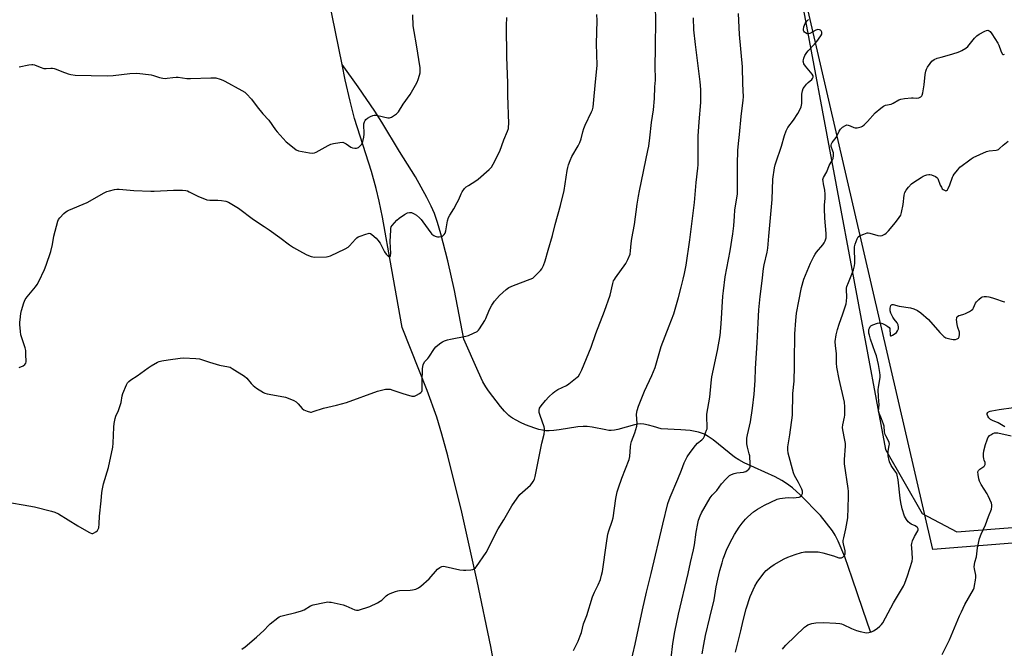
# Model space of a CAD drawing. Units: inches. Extents: x 1183770 to 1189770, y 549457 to 553457.
# Drawn here: x 1186345 to 1186844, y 552079 to 552398 of the extents above; entities that cross this region are included whole.
import ezdxf

# ---------------------------------------------------------------- set-up
doc = ezdxf.new("R2010")
doc.units = ezdxf.units.IN
doc.header["$MEASUREMENT"] = 0
for name, color, linetype in [('HYDRO-Single Line Stream', 4, 'Continuous'), ('NTRL-Farm Land', 3, 'Continuous'), ('NTRL-Trees', 3, 'Continuous'), ('Undefined', 1, 'Continuous')]:
    doc.layers.add(name, color=color, linetype=linetype)

msp = doc.modelspace()

# ---------------------------------------------------------------- linework, layer by layer
at = {"layer": 'HYDRO-Single Line Stream'}
for points in [[(1186508.15, 552374.82), (1186499.77, 552416.56), (1186497.55, 552425.91), (1186495.56, 552432.77), (1186492.06, 552441.73), (1186482.61, 552463.39), (1186475.86, 552472.97), (1186450.18, 552502.49), (1186427.54, 552525.87), (1186409.96, 552543.37), (1186387.22, 552560.95), (1186375.95, 552570.99)], [(1186775.99, 552087.07), (1186772.08, 552098.42), (1186766.81, 552114.45), (1186762.95, 552125.24), (1186759.67, 552133.08), (1186758.14, 552136.13), (1186756.75, 552138.45), (1186750.76, 552146.14), (1186740.35, 552156.69), (1186736.54, 552160.1), (1186733.53, 552162.41), (1186731.12, 552163.9), (1186727.64, 552165.69), (1186712.06, 552172.81), (1186709.2, 552174.33), (1186707.02, 552175.7), (1186696.28, 552184.52), (1186693.79, 552186.3), (1186691.8, 552187.44), (1186688.82, 552188.45), (1186684.56, 552189.18), (1186679.87, 552189.58), (1186669.98, 552190.04), (1186666, 552191.27), (1186663.49, 552191.94), (1186661.18, 552192.41), (1186659.39, 552192.57), (1186658.12, 552192.49), (1186656.39, 552192.19), (1186647.95, 552189.82), (1186646.18, 552189.45), (1186644.61, 552189.28), (1186643.31, 552189.34), (1186641.83, 552189.54), (1186634.99, 552190.97), (1186632.44, 552191.35), (1186630.33, 552191.36), (1186627.67, 552191.13), (1186618.24, 552189.61), (1186615.44, 552189.24), (1186613.14, 552189.08), (1186611.34, 552189.13), (1186609.69, 552189.37), (1186607.85, 552189.8), (1186605.88, 552190.39), (1186603.51, 552191.23), (1186601.14, 552192.18), (1186598.59, 552193.32), (1186596.33, 552194.45), (1186594.53, 552195.48), (1186593.58, 552196.14), (1186592.64, 552196.93), (1186590.5, 552199.13), (1186588.51, 552201.51), (1186582.37, 552209.31), (1186581, 552211.35), (1186579.52, 552213.96), (1186577.03, 552219.16), (1186569.86, 552235.53), (1186565.03, 552260.27), (1186561.81, 552275.31), (1186558.23, 552288.98), (1186556.49, 552294.73), (1186554.89, 552299.31), (1186553.32, 552302.97), (1186551.12, 552307.47), (1186545.38, 552317.92), (1186537.17, 552330.69), (1186528.29, 552345.68), (1186524.71, 552351.19), (1186516.23, 552363.56), (1186508.15, 552374.82)], [(1186587.12, 552060.23), (1186583.51, 552079.72), (1186576.67, 552112.87), (1186568.77, 552147.89), (1186561.7, 552176.46), (1186558.68, 552187.47), (1186556.08, 552196.07), (1186551.2, 552209.56), (1186538.65, 552241.51), (1186533.16, 552271.83), (1186528.57, 552297.4), (1186526.92, 552305.55), (1186525.44, 552311.94), (1186522.95, 552320.55), (1186514.37, 552347.51), (1186512.13, 552356.21), (1186509.71, 552367.04), (1186508.15, 552374.82)]]:
    msp.add_lwpolyline(points, dxfattribs=at)
at = {"layer": 'NTRL-Farm Land'}
msp.add_lwpolyline([(1186324.51, 552525.84), (1186406.66, 552546.03), (1186472.43, 552563.11), (1186537.73, 552562.37), (1186608.11, 552556.85), (1186646.74, 552547.13), (1186689.84, 552537.49), (1186704.61, 552521.31), (1186728.09, 552473.04), (1186742.64, 552399.7), (1186783.73, 552179.57), (1186802.31, 552147.2), (1186819.82, 552137.93), (1186882.58, 552142.69), (1186943.69, 552139.73), (1186962.56, 552111.79), (1186963.04, 552069.82), (1186942.01, 552014.73), (1186926.73, 551950.22), (1186945.84, 551850.86), (1186969.51, 551747.17)], dxfattribs=at)
at = {"layer": 'NTRL-Trees'}
msp.add_lwpolyline([(1186943.94, 550698.25), (1186964.49, 551287.63), (1187000, 551501.32), (1186926.73, 551950.22), (1186963.04, 552069.82), (1186943.69, 552139.73), (1186807.62, 552128.84), (1186728.09, 552473.04), (1186580.24, 552577.32), (1186556.44, 552608.67), (1186574.92, 552651)], dxfattribs=at)
at = {"layer": 'Undefined'}
for points, elevation in [([(1186457.25, 552078.43), (1186458.96, 552079.59), (1186464.66, 552084.36), (1186468.61, 552088.01), (1186470.85, 552090.35), (1186471.71, 552091.13), (1186475.52, 552094.22), (1186476.22, 552094.71), (1186476.97, 552095.1), (1186478.37, 552095.51), (1186484.69, 552096.93), (1186487.51, 552097.77), (1186488.86, 552098.31), (1186492.16, 552100.28), (1186493.49, 552100.84), (1186499.16, 552102.04), (1186500.86, 552102.29), (1186501.72, 552102.26), (1186502.58, 552102.13), (1186508.57, 552100.86), (1186509.96, 552100.39), (1186514.56, 552098.25), (1186515.39, 552098.06), (1186516.5, 552098.2), (1186522.11, 552100.02), (1186526.1, 552101.92), (1186527.39, 552102.62), (1186528.25, 552103.24), (1186530.46, 552105.38), (1186531.14, 552105.88), (1186532.47, 552106.51), (1186535.25, 552107.59), (1186536.38, 552107.95), (1186537.25, 552108.11), (1186542.62, 552108.33), (1186543.81, 552108.44), (1186545.48, 552108.86), (1186546.8, 552109.39), (1186547.96, 552110.23), (1186552.34, 552114.03), (1186556.56, 552118.85), (1186557.7, 552119.77), (1186558.69, 552120.31), (1186559.49, 552120.43), (1186560.34, 552120.33), (1186567.85, 552118.67), (1186569.59, 552118.39), (1186570.78, 552118.4), (1186573.46, 552118.61), (1186574.32, 552118.75), (1186575.09, 552119.02), (1186575.72, 552119.56), (1186576.26, 552120.25), (1186581.17, 552127.43), (1186587.31, 552139.45), (1186590.06, 552143.91), (1186594.24, 552150.97), (1186596.81, 552154.88), (1186598.2, 552156.72), (1186603.64, 552161.58), (1186604.39, 552162.42), (1186604.98, 552163.34), (1186605.59, 552164.56), (1186605.99, 552165.92), (1186609.38, 552182.85), (1186610.5, 552187.48), (1186610.76, 552189.16), (1186610.76, 552190.26), (1186610.59, 552191.09), (1186608.51, 552196.92), (1186608.07, 552198.34), (1186607.97, 552198.9), (1186607.97, 552199.46), (1186608.27, 552200.55), (1186608.98, 552201.78), (1186611.17, 552204.42), (1186613, 552206.35), (1186615.14, 552208.42), (1186616.04, 552209.09), (1186617.44, 552209.97), (1186621.83, 552212.15), (1186623.08, 552212.91), (1186627.32, 552216.23), (1186627.9, 552216.87), (1186628.65, 552218.02), (1186629.66, 552219.98), (1186634.35, 552231.5), (1186636.84, 552238.5), (1186641.24, 552249.82), (1186643.98, 552257.85), (1186645.4, 552263.79), (1186645.81, 552265.1), (1186646.17, 552265.81), (1186646.79, 552266.76), (1186651.97, 552273.98), (1186653, 552276.01), (1186654.1, 552278.64), (1186654.42, 552280.3), (1186654.72, 552284.07), (1186655.04, 552286.7), (1186656.32, 552293.67), (1186657.66, 552304.05), (1186658.34, 552308.11), (1186658.86, 552310.88), (1186663.22, 552331.21), (1186663.63, 552333.5), (1186664.19, 552337.77), (1186665.03, 552345.39), (1186666, 552351.98), (1186666.46, 552357.57), (1186666.67, 552363.54), (1186666.97, 552366.93), (1186667.02, 552368.57), (1186666.9, 552372.7), (1186667.09, 552384.37), (1186667.11, 552396.83), (1186666.98, 552404.61)], 414), ([(1186340.43, 552152.65), (1186346.45, 552151.53), (1186352.17, 552150.61), (1186360.74, 552148.4), (1186362.42, 552147.89), (1186364.24, 552146.94), (1186374.03, 552140.83), (1186379.61, 552137.68), (1186380.38, 552137.29), (1186381.15, 552137.05), (1186381.64, 552137.05), (1186382.13, 552137.19), (1186383.31, 552137.83), (1186384.12, 552138.5), (1186384.5, 552139.17), (1186384.71, 552139.95), (1186384.98, 552141.9), (1186385.18, 552145.83), (1186385.9, 552153.58), (1186386.31, 552157.75), (1186386.6, 552159.73), (1186387.13, 552162.14), (1186389.6, 552170.55), (1186391.85, 552180.86), (1186392.08, 552182.87), (1186392.39, 552191.03), (1186392.62, 552192.79), (1186393.08, 552195.43), (1186393.41, 552196.54), (1186394.68, 552199.39), (1186395.8, 552202.4), (1186396.05, 552203.51), (1186396.57, 552206.86), (1186396.88, 552207.95), (1186398.81, 552212.44), (1186399.38, 552213.42), (1186399.92, 552214.04), (1186400.98, 552214.93), (1186404.13, 552216.97), (1186409.79, 552221.1), (1186411.24, 552222.05), (1186414.5, 552223.85), (1186415.3, 552224.18), (1186416.7, 552224.58), (1186419.86, 552225.15), (1186425.94, 552225.98), (1186427.7, 552226.09), (1186433.96, 552225.81), (1186435.73, 552225.63), (1186436.82, 552225.32), (1186440.87, 552223.85), (1186442.53, 552223.33), (1186445.93, 552222.47), (1186450.48, 552221.59), (1186451.3, 552221.31), (1186452.34, 552220.75), (1186458.69, 552216.8), (1186459.76, 552215.81), (1186461.97, 552213.08), (1186462.98, 552212.04), (1186464.67, 552210.81), (1186468.18, 552208.52), (1186468.98, 552208.17), (1186470.11, 552207.89), (1186478.55, 552206.4), (1186479.39, 552206.16), (1186480.72, 552205.65), (1186483.63, 552204.41), (1186484.86, 552203.73), (1186485.82, 552202.83), (1186487.89, 552200.45), (1186488.77, 552199.75), (1186490.38, 552199.06), (1186492.07, 552198.63), (1186492.63, 552198.64), (1186493.47, 552198.83), (1186498.66, 552200.67), (1186505.28, 552202.13), (1186510.29, 552203.41), (1186525.99, 552209.23), (1186527.39, 552209.63), (1186530.18, 552210.16), (1186531.57, 552210.3), (1186532.42, 552210.19), (1186533.83, 552209.77), (1186538.91, 552207.97), (1186540.62, 552207.45), (1186543.49, 552206.72), (1186544.34, 552206.63), (1186544.87, 552206.7), (1186545.88, 552207.14), (1186547.33, 552208.03), (1186547.99, 552208.52), (1186548.49, 552209.1), (1186548.65, 552209.57), (1186548.74, 552210.34), (1186548.69, 552213.78), (1186548.9, 552220.58), (1186549.01, 552221.75), (1186549.21, 552222.56), (1186549.91, 552224.02), (1186550.42, 552224.64), (1186551.58, 552225.74), (1186552.13, 552226.39), (1186554.93, 552230.85), (1186555.61, 552231.68), (1186556.67, 552232.59), (1186558.26, 552233.78), (1186558.97, 552234.23), (1186560.01, 552234.68), (1186561.63, 552235.23), (1186563.03, 552235.6), (1186570.81, 552237.02), (1186572.16, 552237.5), (1186574.81, 552238.64), (1186576.58, 552239.54), (1186577.2, 552240.11), (1186577.73, 552240.8), (1186580.43, 552245.03), (1186580.93, 552246.07), (1186582.78, 552250.62), (1186583.97, 552252.86), (1186585.42, 552254.89), (1186587.93, 552257.71), (1186591.25, 552260.7), (1186592.67, 552261.74), (1186595.04, 552262.75), (1186603.53, 552265.96), (1186604.83, 552266.59), (1186605.52, 552267.14), (1186606.58, 552268.18), (1186608.64, 552270.35), (1186609.37, 552271.27), (1186610.24, 552273.01), (1186611.14, 552275.38), (1186612.52, 552280.75), (1186614.75, 552288.08), (1186616.11, 552293.72), (1186618.87, 552303.38), (1186620.75, 552311.06), (1186622.23, 552321.2), (1186622.51, 552322.62), (1186622.89, 552323.96), (1186623.73, 552326.15), (1186624.68, 552328.27), (1186627.84, 552333.59), (1186628.7, 552335.38), (1186629.38, 552337.25), (1186630.2, 552340.74), (1186630.74, 552342.44), (1186631.44, 552344.08), (1186634.65, 552350.82), (1186635.04, 552351.92), (1186635.36, 552353.29), (1186635.58, 552355.06), (1186636.56, 552366.1), (1186637.33, 552372.76), (1186637.44, 552374.49), (1186637.17, 552385.38), (1186637.43, 552397.19), (1186637.3, 552400.33)], 412), ([(1186344.32, 552373.7), (1186349.31, 552374.72), (1186350.77, 552374.94), (1186351.34, 552374.92), (1186352.14, 552374.72), (1186355.04, 552373.47), (1186356.93, 552372.9), (1186358.05, 552372.83), (1186360.35, 552373.08), (1186361.21, 552373.05), (1186362.05, 552372.91), (1186363.09, 552372.55), (1186365.93, 552371.28), (1186369.21, 552370.09), (1186370.58, 552369.74), (1186372.72, 552369.47), (1186389.01, 552369.07), (1186392.09, 552369.27), (1186400.5, 552370.35), (1186404.03, 552370.41), (1186407.14, 552370.22), (1186411.32, 552369.64), (1186412.43, 552369.38), (1186415.53, 552368.34), (1186417.2, 552367.98), (1186418.32, 552367.84), (1186419.45, 552367.9), (1186422.3, 552368.37), (1186423.94, 552368.48), (1186425.03, 552368.44), (1186429.4, 552367.87), (1186431.18, 552367.73), (1186441.47, 552368.18), (1186443.24, 552368.2), (1186444.12, 552368.13), (1186446.28, 552367.51), (1186447.6, 552367), (1186448.64, 552366.51), (1186457.27, 552361.7), (1186458.76, 552360.78), (1186459.67, 552360.07), (1186462.25, 552357.33), (1186465.03, 552353.43), (1186468, 552349.88), (1186470.89, 552346.63), (1186474.35, 552341.83), (1186475.25, 552340.7), (1186479.82, 552335.7), (1186482.94, 552333.05), (1186484.86, 552331.69), (1186486.06, 552331.18), (1186491.55, 552330.15), (1186493.27, 552329.94), (1186494.1, 552330.04), (1186494.89, 552330.36), (1186501.05, 552333.89), (1186502.36, 552334.53), (1186503.77, 552334.87), (1186506.99, 552335.38), (1186508.42, 552335.45), (1186509.21, 552335.22), (1186510.19, 552334.63), (1186512.49, 552333.03), (1186513.47, 552332.64), (1186514.59, 552332.48), (1186515.43, 552332.49), (1186515.95, 552332.6), (1186516.44, 552332.86), (1186517.1, 552333.4), (1186517.89, 552334.25), (1186518.32, 552334.98), (1186518.59, 552335.79), (1186519.08, 552338.06), (1186519.27, 552339.48), (1186519.27, 552340.65), (1186519.07, 552343.58), (1186519.09, 552344.74), (1186519.4, 552345.82), (1186519.8, 552346.56), (1186520.15, 552347), (1186521.05, 552347.67), (1186522.58, 552348.51), (1186523.63, 552348.98), (1186524.45, 552349.17), (1186525.29, 552349.18), (1186526.15, 552349.05), (1186531.35, 552347.78), (1186532.17, 552347.78), (1186533.16, 552348.18), (1186535.75, 552349.95), (1186536.77, 552350.93), (1186539.04, 552354.72), (1186542.56, 552359.73), (1186545.38, 552364.33), (1186546.24, 552365.91), (1186546.74, 552367.26), (1186547.42, 552369.47), (1186547.69, 552370.58), (1186547.78, 552371.37), (1186547.66, 552373.27), (1186545.9, 552384.94), (1186544.64, 552391.6), (1186544.18, 552394.48), (1186543.98, 552400.13)], 408), ([(1186344.44, 552221.18), (1186346.33, 552222.13), (1186347.28, 552222.75), (1186347.73, 552223.37), (1186347.87, 552224.17), (1186347.83, 552228.01), (1186347.72, 552229.78), (1186347.4, 552231.18), (1186345.28, 552237.77), (1186345, 552239.49), (1186344.68, 552243), (1186344.67, 552244.17), (1186344.79, 552245.36), (1186345.23, 552248.61), (1186345.52, 552250.06), (1186346.81, 552254.02), (1186347.49, 552255.65), (1186348.46, 552257.06), (1186352.59, 552262.2), (1186353.42, 552263.33), (1186354.27, 552264.91), (1186357.14, 552270.85), (1186358.01, 552273.07), (1186360.47, 552280.1), (1186361.19, 552283.54), (1186361.94, 552287.9), (1186363.98, 552295.49), (1186364.32, 552296.27), (1186365, 552297.17), (1186367.02, 552299.25), (1186368.08, 552300.21), (1186368.82, 552300.67), (1186369.61, 552301.05), (1186378.9, 552304.93), (1186387.49, 552309.8), (1186388.78, 552310.46), (1186390.16, 552310.89), (1186392.72, 552311.41), (1186393.87, 552311.58), (1186395.03, 552311.6), (1186402.59, 552310.97), (1186411.06, 552310.66), (1186412.83, 552310.69), (1186422.58, 552311.23), (1186427.24, 552311.13), (1186428.96, 552310.97), (1186429.68, 552310.77), (1186430.64, 552310.38), (1186434.9, 552308.06), (1186439.6, 552306.3), (1186441.03, 552306.08), (1186445.15, 552306.08), (1186446.89, 552305.97), (1186449.16, 552305.64), (1186450.51, 552305.13), (1186455.59, 552302.05), (1186463.21, 552296.25), (1186468.64, 552292.76), (1186471.08, 552290.95), (1186476.5, 552287.19), (1186481.52, 552283.43), (1186483.43, 552282.12), (1186487.97, 552279.49), (1186490.31, 552278.31), (1186492.48, 552277.55), (1186493.32, 552277.35), (1186494.17, 552277.25), (1186500.26, 552277.35), (1186501.1, 552277.48), (1186502.19, 552277.85), (1186509.6, 552281.36), (1186511.12, 552282.19), (1186511.94, 552282.91), (1186514.93, 552286.33), (1186515.55, 552286.93), (1186516.25, 552287.42), (1186517.32, 552287.89), (1186520.13, 552288.87), (1186521.25, 552289.19), (1186521.8, 552289.26), (1186522.54, 552289.12), (1186523.19, 552288.73), (1186525.39, 552286.73), (1186526.23, 552285.85), (1186527.37, 552284.23), (1186529.69, 552279.93), (1186530.4, 552278.77), (1186530.91, 552278.15), (1186531.48, 552277.65), (1186531.85, 552277.43), (1186532.18, 552277.38), (1186532.45, 552277.59), (1186532.66, 552277.98), (1186532.82, 552278.95), (1186532.51, 552285.04), (1186532.79, 552290.94), (1186532.87, 552291.75), (1186533.07, 552292.52), (1186533.51, 552293.26), (1186534.66, 552294.63), (1186535.89, 552295.94), (1186537.02, 552296.92), (1186539.67, 552298.86), (1186541.22, 552299.59), (1186542.27, 552299.89), (1186542.82, 552299.9), (1186543.37, 552299.79), (1186544.72, 552299.23), (1186545.87, 552298.41), (1186547.38, 552297.12), (1186548.17, 552296.28), (1186549.07, 552295.11), (1186553.1, 552289.49), (1186553.68, 552288.88), (1186554.6, 552288.19), (1186555.35, 552287.78), (1186555.87, 552287.6), (1186556.43, 552287.52), (1186557.3, 552287.54), (1186558.17, 552287.66), (1186558.98, 552287.88), (1186559.42, 552288.13), (1186559.92, 552288.65), (1186560.29, 552289.36), (1186560.63, 552290.47), (1186561.61, 552295.68), (1186562.05, 552297.27), (1186562.68, 552298.49), (1186564.76, 552301.75), (1186566.49, 552304.89), (1186567.3, 552306.48), (1186568.51, 552309.34), (1186569.05, 552310.34), (1186570.2, 552311.95), (1186570.99, 552312.76), (1186572.19, 552313.57), (1186575.96, 552315.82), (1186577.16, 552316.65), (1186582.6, 552321.6), (1186583.81, 552322.87), (1186584.71, 552324.38), (1186588.05, 552330.98), (1186590.15, 552336.63), (1186591.93, 552341), (1186592.41, 552342.39), (1186592.57, 552343.29), (1186592.6, 552344.73), (1186592.15, 552359.4), (1186592.19, 552365.53), (1186591.72, 552378.6), (1186591.43, 552394.64), (1186591.6, 552398.68)], 410), ([(1186625.38, 552077.72), (1186627.73, 552082.34), (1186628.91, 552085.09), (1186629.44, 552086.77), (1186630.51, 552091.24), (1186632.29, 552095.5), (1186635.04, 552104.94), (1186636.04, 552107.28), (1186637.97, 552111.04), (1186639.08, 552113.76), (1186639.7, 552115.86), (1186640.12, 552117.82), (1186642.15, 552132.06), (1186642.9, 552136.64), (1186643.33, 552138.32), (1186645.08, 552143.3), (1186645.57, 552145), (1186646.97, 552154.76), (1186647.67, 552158.14), (1186648.23, 552160.1), (1186649.94, 552165.1), (1186651.88, 552169.75), (1186653.67, 552174.5), (1186653.99, 552176.12), (1186654.28, 552180.9), (1186654.45, 552182.3), (1186654.87, 552183.69), (1186656.5, 552188.09), (1186657.52, 552191.48), (1186657.65, 552192.89), (1186657.41, 552197.43), (1186657.49, 552198.6), (1186657.68, 552199.44), (1186658.44, 552201.64), (1186661.47, 552209.19), (1186665.1, 552217.22), (1186666.82, 552221.24), (1186669.84, 552231.91), (1186674.02, 552242.4), (1186676.25, 552248.44), (1186678.75, 552256.75), (1186680.11, 552261.9), (1186681.12, 552266.09), (1186681.74, 552268.89), (1186682.5, 552273.07), (1186684.38, 552285.96), (1186686.73, 552304.97), (1186687.6, 552315.08), (1186688.54, 552322.32), (1186688.68, 552323.96), (1186688.6, 552332.01), (1186688.71, 552338.54), (1186689.18, 552345.88), (1186689.99, 552355.66), (1186690.02, 552362.16), (1186689.71, 552366.03), (1186687.25, 552385.09), (1186686.5, 552392.52), (1186686.23, 552398.64)], 416), ([(1186654.37, 552070.83), (1186656.67, 552080.86), (1186660.47, 552098.3), (1186662.51, 552107.23), (1186664.81, 552116.71), (1186670.69, 552141.77), (1186673.31, 552152.26), (1186674.42, 552155.44), (1186678.43, 552164.55), (1186680.27, 552169.22), (1186681.55, 552172.79), (1186682.4, 552174.6), (1186683.13, 552175.86), (1186684.63, 552178.09), (1186687.24, 552181.72), (1186688.24, 552182.78), (1186690.51, 552184.59), (1186691.28, 552185.45), (1186691.8, 552186.44), (1186692.46, 552188.03), (1186692.96, 552189.36), (1186693.16, 552190.18), (1186693.22, 552191.33), (1186693, 552196.06), (1186693.08, 552197.53), (1186694.51, 552206.22), (1186695.19, 552213.42), (1186695.55, 552216.46), (1186698.44, 552229.88), (1186699.83, 552237.49), (1186700.33, 552243.42), (1186701.19, 552257.41), (1186701.44, 552260.05), (1186702.36, 552267.12), (1186704.83, 552280.42), (1186706.2, 552289.02), (1186706.69, 552293.08), (1186707.02, 552298.02), (1186707.3, 552300.98), (1186708.56, 552309.24), (1186708.66, 552311.16), (1186708.68, 552324.41), (1186708.81, 552331.2), (1186709.1, 552334.88), (1186709.61, 552339.44), (1186710.43, 552348.57), (1186711.45, 552356.73), (1186711.6, 552358.46), (1186711.27, 552365.05), (1186711.09, 552373.63), (1186709.57, 552390.12), (1186709.06, 552400.75)], 418), ([(1186674.96, 552073.77), (1186675.85, 552081.31), (1186676.79, 552087.17), (1186678.61, 552096.06), (1186683.51, 552116.72), (1186684.71, 552122.24), (1186686.29, 552128.74), (1186686.8, 552131.34), (1186687.72, 552137.78), (1186688.5, 552142.12), (1186688.9, 552143.82), (1186689.64, 552145.92), (1186690.34, 552147.48), (1186694.76, 552155.04), (1186695.82, 552156.41), (1186698.05, 552158.81), (1186700.55, 552162.26), (1186702.91, 552164.82), (1186703.94, 552165.84), (1186704.6, 552166.38), (1186705.59, 552166.91), (1186706.89, 552167.46), (1186708.24, 552167.87), (1186711.67, 552168.14), (1186712.19, 552168.25), (1186712.86, 552168.53), (1186713.51, 552168.96), (1186714.31, 552169.71), (1186714.79, 552170.35), (1186714.98, 552170.83), (1186715.06, 552172.24), (1186714.8, 552176.34), (1186714.6, 552177.47), (1186713.75, 552180.81), (1186713.4, 552182.51), (1186713.34, 552183.65), (1186713.42, 552185.37), (1186713.68, 552187.1), (1186715.16, 552193.71), (1186716.22, 552200.57), (1186717.13, 552207.66), (1186717.51, 552214.57), (1186717.7, 552220.7), (1186718.61, 552233.67), (1186719.02, 552243.81), (1186719.43, 552250.44), (1186720.11, 552257.24), (1186721.1, 552265.14), (1186721.77, 552271.41), (1186722.1, 552273.29), (1186723.65, 552279.77), (1186723.95, 552281.79), (1186724.56, 552287.85), (1186726.1, 552306.36), (1186726.56, 552316.68), (1186727.42, 552322.49), (1186727.68, 552323.93), (1186728, 552325.06), (1186730.94, 552333.51), (1186732.41, 552338.91), (1186733.25, 552341.24), (1186734.18, 552342.87), (1186736.93, 552346.61), (1186739.19, 552350.1), (1186740.02, 552351.58), (1186740.84, 552353.45), (1186741.09, 552354.27), (1186741.2, 552355.14), (1186741.21, 552358.7), (1186741.29, 552359.88), (1186741.62, 552361.56), (1186741.98, 552362.64), (1186742.56, 552363.61), (1186743.61, 552364.97), (1186744.43, 552365.8), (1186746.25, 552367.28), (1186746.6, 552367.71), (1186746.92, 552368.45), (1186746.96, 552368.95), (1186746.9, 552369.2), (1186746.52, 552369.92), (1186743.09, 552374.11), (1186742.29, 552375.31), (1186742.03, 552376.01), (1186741.97, 552376.51), (1186742.02, 552377.3), (1186742.21, 552378.07), (1186742.81, 552379.42), (1186743.72, 552380.94), (1186744.46, 552381.84), (1186747.67, 552385.24), (1186748.82, 552386.56), (1186750.93, 552389.42), (1186751.3, 552390.19), (1186751.41, 552390.67), (1186751.39, 552391.37), (1186751.09, 552391.96), (1186750.69, 552392.25), (1186750.21, 552392.46), (1186749.42, 552392.58), (1186748.88, 552392.47), (1186748.35, 552392.25), (1186745.25, 552390.55), (1186744.48, 552390.37), (1186743.97, 552390.46), (1186743, 552390.97), (1186742.59, 552391.33), (1186742.3, 552391.74), (1186742.14, 552392.2), (1186742.09, 552392.72), (1186742.25, 552394.06), (1186742.53, 552394.85), (1186742.95, 552395.61), (1186743.79, 552396.82), (1186744.56, 552397.69)], 420), ([(1186690.63, 552075.92), (1186691.49, 552080.8), (1186692.41, 552085.21), (1186694.51, 552094.39), (1186696.7, 552103.42), (1186697.77, 552109.91), (1186698.61, 552113.92), (1186699.72, 552118.29), (1186700.8, 552122.2), (1186701.38, 552124.14), (1186701.97, 552125.8), (1186703.26, 552129.08), (1186705.86, 552134.38), (1186707.13, 552136.54), (1186709.51, 552140.2), (1186711.01, 552142.33), (1186712.63, 552144.34), (1186713.89, 552145.55), (1186716.76, 552148.04), (1186718.79, 552149.43), (1186722.26, 552151.45), (1186728.64, 552154.39), (1186730.01, 552154.76), (1186732.81, 552155.13), (1186734.23, 552155.2), (1186736.89, 552155.13), (1186739.86, 552155.53), (1186740.63, 552155.8), (1186741.03, 552156.13), (1186741.3, 552156.57), (1186741.57, 552157.34), (1186741.63, 552157.89), (1186741.57, 552158.42), (1186741.23, 552159.48), (1186739.51, 552162.9), (1186737.51, 552166.43), (1186736.96, 552167.73), (1186734.33, 552177.83), (1186734.07, 552179.51), (1186734.16, 552180.96), (1186735.22, 552187.04), (1186736.52, 552196.99), (1186736.69, 552207.98), (1186737.29, 552214.29), (1186737.4, 552216.61), (1186737.47, 552219.51), (1186737.45, 552224.08), (1186737.74, 552238.26), (1186738.12, 552245.03), (1186738.57, 552248.82), (1186739.65, 552254.93), (1186741.1, 552261.87), (1186742.32, 552266), (1186745.62, 552274.15), (1186747.29, 552277.48), (1186747.98, 552278.73), (1186748.64, 552279.69), (1186751.93, 552283.51), (1186752.63, 552284.45), (1186753.09, 552285.47), (1186753.48, 552286.97), (1186753.63, 552287.98), (1186753.62, 552289.17), (1186752.97, 552296.94), (1186752.71, 552301.87), (1186752.76, 552303.57), (1186753.13, 552307.03), (1186753.1, 552309.07), (1186752.9, 552311.1), (1186752.14, 552314.33), (1186751.97, 552315.75), (1186751.94, 552316.58), (1186752.01, 552317.12), (1186752.19, 552317.63), (1186753.86, 552320.43), (1186755.12, 552323.73), (1186756.65, 552326.28), (1186757.07, 552327.26), (1186757.24, 552328.66), (1186757.2, 552330.09), (1186757.01, 552330.91), (1186756.14, 552333.28), (1186756.08, 552334.02), (1186756.27, 552334.69), (1186756.67, 552335.36), (1186758.56, 552337.94), (1186760.23, 552341.06), (1186760.84, 552342.04), (1186761.87, 552343.04), (1186763.3, 552343.99), (1186764.06, 552344.25), (1186764.79, 552344.19), (1186765.76, 552343.83), (1186767.51, 552342.89), (1186768.28, 552342.7), (1186769.35, 552342.81), (1186771.25, 552343.34), (1186772.01, 552343.68), (1186772.9, 552344.37), (1186774.51, 552346.01), (1186778.36, 552350.31), (1186781.22, 552352.81), (1186782.63, 552353.81), (1186783.65, 552354.19), (1186786.44, 552354.81), (1186787.5, 552355.32), (1186790.37, 552356.94), (1186791.48, 552357.37), (1186793.21, 552357.64), (1186796.75, 552357.95), (1186797.62, 552357.96), (1186799.48, 552357.8), (1186800.48, 552358.04), (1186801.57, 552358.57), (1186802.05, 552359), (1186802.3, 552359.4), (1186802.6, 552360.49), (1186803.17, 552364.62), (1186803.7, 552369.79), (1186804.04, 552371.48), (1186804.43, 552372.55), (1186804.96, 552373.55), (1186806.3, 552375.42), (1186807.21, 552376.51), (1186808.32, 552377.35), (1186809.92, 552378.06), (1186811.93, 552378.69), (1186816.09, 552379.78), (1186819.97, 552380.91), (1186821.34, 552381.4), (1186822.39, 552381.91), (1186824.36, 552383.16), (1186825.47, 552384.09), (1186828.75, 552388.23), (1186829.89, 552389.37), (1186831.12, 552390.19), (1186834, 552391.81), (1186834.79, 552392.16), (1186835.58, 552392.26), (1186836.29, 552392), (1186836.7, 552391.65), (1186837.57, 552390.49), (1186840.61, 552385.72), (1186841.11, 552384.64), (1186842.12, 552381.82), (1186842.88, 552380.35), (1186843.18, 552380.03), (1186843.55, 552379.93), (1186843.97, 552380.06)], 422), ([(1186707.52, 552076.8), (1186710.31, 552087.66), (1186711.53, 552092.93), (1186713.02, 552098.83), (1186715.04, 552105.14), (1186717.45, 552110.24), (1186718.59, 552112.29), (1186722.01, 552116.92), (1186723.21, 552118.2), (1186725.43, 552120.19), (1186727.13, 552121.29), (1186732.31, 552124.17), (1186734.07, 552124.95), (1186737.84, 552126.42), (1186740.99, 552127.36), (1186742.73, 552127.7), (1186744.49, 552127.76), (1186749.48, 552127.71), (1186750.35, 552127.6), (1186751.79, 552127.25), (1186757.22, 552125.68), (1186759.99, 552124.75), (1186760.82, 552124.6), (1186761.35, 552124.65), (1186762.04, 552125.02), (1186762.81, 552125.83), (1186763.16, 552126.57), (1186763.24, 552127.41), (1186763.17, 552128.28), (1186762.3, 552131.76), (1186762.2, 552132.6), (1186762.21, 552133.42), (1186762.45, 552134.83), (1186763.57, 552139.34), (1186764.51, 552145.01), (1186764.8, 552149.99), (1186764.97, 552155.8), (1186764.91, 552158.41), (1186764.78, 552159.85), (1186762.86, 552172.39), (1186762.88, 552174.59), (1186763.33, 552181.25), (1186763.31, 552182.69), (1186763.03, 552184.42), (1186761.97, 552189.66), (1186761.83, 552190.83), (1186761.98, 552192.21), (1186762.87, 552195.95), (1186763.06, 552197.11), (1186763.1, 552198.3), (1186762.99, 552201.29), (1186762.78, 552203.65), (1186760.07, 552215.34), (1186759.05, 552221.38), (1186758.87, 552223.41), (1186758.77, 552228.27), (1186758.3, 552232.16), (1186758.2, 552234.44), (1186758.62, 552237.83), (1186759.25, 552240.42), (1186760.13, 552243.27), (1186762.08, 552248.38), (1186763.68, 552253.43), (1186763.9, 552254.84), (1186764.07, 552256.83), (1186763.88, 552260.79), (1186763.93, 552261.53), (1186764.08, 552262.28), (1186764.81, 552264.35), (1186766.97, 552269.37), (1186767.41, 552270.76), (1186767.89, 552272.74), (1186768.09, 552274.17), (1186768.16, 552275.88), (1186767.91, 552280.78), (1186767.94, 552282.44), (1186768.26, 552283.83), (1186769.25, 552286.55), (1186769.82, 552287.48), (1186770.5, 552287.97), (1186772.68, 552288.91), (1186774.36, 552289.43), (1186774.93, 552289.46), (1186775.77, 552289.33), (1186779.73, 552288.22), (1186781.14, 552287.99), (1186781.94, 552288.11), (1186782.69, 552288.42), (1186783.37, 552288.85), (1186783.97, 552289.37), (1186785.11, 552290.56), (1186788.79, 552294.81), (1186790.66, 552297.3), (1186791.37, 552298.5), (1186791.79, 552299.89), (1186792.58, 552303.96), (1186793.07, 552308.59), (1186793.51, 552309.91), (1186794.18, 552311.16), (1186795.36, 552312.75), (1186796.9, 552314.32), (1186798.07, 552315.18), (1186801.75, 552317.57), (1186802.75, 552318.17), (1186803.51, 552318.51), (1186804.54, 552318.85), (1186805.59, 552319.05), (1186806.12, 552319.04), (1186806.93, 552318.85), (1186809.04, 552318.05), (1186809.72, 552317.63), (1186810.21, 552317.01), (1186811.43, 552313.67), (1186811.97, 552312.61), (1186812.45, 552311.89), (1186812.84, 552311.51), (1186813.5, 552311.11), (1186814.18, 552310.89), (1186814.57, 552310.92), (1186815.05, 552311.37), (1186815.43, 552312.07), (1186816.2, 552313.94), (1186817.6, 552317.72), (1186817.96, 552318.48), (1186818.44, 552319.21), (1186820.25, 552321.47), (1186821.41, 552322.76), (1186822.55, 552323.72), (1186825.65, 552326.05), (1186827.1, 552327.1), (1186828.11, 552327.71), (1186834.88, 552330.81), (1186836.27, 552331.12), (1186839.69, 552331.39), (1186840.43, 552331.56), (1186840.89, 552331.74), (1186841.5, 552332.21), (1186843.29, 552333.96), (1186845.86, 552335.92)], 424), ([(1186731.44, 552078.31), (1186732.11, 552079.27), (1186733.12, 552080.37), (1186742.62, 552089.51), (1186743.55, 552090.24), (1186744.25, 552090.63), (1186745.24, 552091.06), (1186746.3, 552091.37), (1186748.36, 552091.64), (1186752.21, 552091.95), (1186758.44, 552091.6), (1186760.5, 552091.42), (1186761.34, 552091.22), (1186762.14, 552090.91), (1186766.45, 552088.83), (1186768.97, 552087.76), (1186770.86, 552087.26), (1186774.02, 552086.71), (1186775.16, 552086.75), (1186776.56, 552087.17), (1186777.56, 552087.69), (1186779.49, 552088.92), (1186780.83, 552090), (1186781.61, 552090.86), (1186782.29, 552091.79), (1186787.75, 552101.86), (1186792.76, 552110.26), (1186793.48, 552111.89), (1186794.8, 552115.48), (1186797.24, 552122.97), (1186797.37, 552124.4), (1186796.93, 552129.97), (1186796.89, 552131.12), (1186796.96, 552131.97), (1186797.38, 552133.35), (1186798.3, 552135.51), (1186800.02, 552138.45), (1186800.14, 552138.92), (1186800.13, 552139.37), (1186799.91, 552139.98), (1186799.41, 552140.46), (1186798.76, 552140.84), (1186796.65, 552141.83), (1186795.94, 552142.3), (1186795.07, 552143.02), (1186794.22, 552144.08), (1186793.35, 552145.77), (1186792.18, 552149.55), (1186791.43, 552152.8), (1186791.13, 552154.86), (1186790.08, 552164.3), (1186789.61, 552166.55), (1186789.33, 552167.38), (1186788.92, 552168.16), (1186787.12, 552170.54), (1186786.5, 552171.52), (1186785.7, 552173.3), (1186785.26, 552174.87), (1186785.01, 552176.22), (1186784.93, 552177.94), (1186785.02, 552178.8), (1186785.59, 552181.63), (1186785.62, 552182.41), (1186785.54, 552183.15), (1186785.07, 552184.42), (1186783.78, 552186.49), (1186783.47, 552187.2), (1186783.21, 552188.59), (1186782.94, 552191.38), (1186782.71, 552192.49), (1186781.7, 552195.26), (1186780.41, 552198.03), (1186780.18, 552199.02), (1186780.42, 552202.26), (1186780.02, 552206.34), (1186780, 552209.86), (1186780.12, 552211.28), (1186780.94, 552216.1), (1186780.96, 552217.24), (1186780.79, 552218.64), (1186780.06, 552222.8), (1186779.03, 552227.18), (1186778.48, 552228.84), (1186776.03, 552235.57), (1186775.48, 552237.55), (1186775.25, 552238.69), (1186775.16, 552239.74), (1186775.21, 552240.5), (1186775.46, 552241.24), (1186775.89, 552241.93), (1186776.25, 552242.33), (1186777.18, 552242.92), (1186779.64, 552243.72), (1186780.46, 552243.85), (1186781, 552243.81), (1186782.06, 552243.47), (1186783.9, 552242.63), (1186784.88, 552242.09), (1186785.48, 552241.57), (1186785.79, 552240.98), (1186785.91, 552240.49), (1186786.02, 552237.99), (1186786.09, 552237.56), (1186786.26, 552237.3), (1186786.58, 552237.29), (1186787.24, 552237.59), (1186788.47, 552238.39), (1186789.15, 552238.96), (1186789.79, 552239.86), (1186790.16, 552240.89), (1186790.22, 552241.7), (1186790.04, 552242.78), (1186789.56, 552243.79), (1186788.06, 552245.67), (1186787.42, 552246.67), (1186786.38, 552248.82), (1186786.08, 552249.94), (1186786.09, 552251.34), (1186786.35, 552252.61), (1186786.72, 552253.04), (1186787.1, 552253.13), (1186787.58, 552253.09), (1186790.6, 552252.4), (1186796.29, 552251.45), (1186797.96, 552250.91), (1186799.84, 552250.1), (1186801.49, 552248.94), (1186805.49, 552245.58), (1186811.21, 552238.98), (1186813.31, 552236.89), (1186814.3, 552236.32), (1186816.29, 552235.72), (1186818.04, 552235.36), (1186818.61, 552235.34), (1186819.17, 552235.42), (1186819.96, 552235.69), (1186820.61, 552236.14), (1186821.01, 552236.85), (1186821.25, 552237.97), (1186821.11, 552239.08), (1186820.33, 552241.55), (1186820.04, 552242.96), (1186819.72, 552245.52), (1186819.74, 552246.31), (1186819.89, 552246.76), (1186820.2, 552247.11), (1186820.87, 552247.51), (1186821.65, 552247.81), (1186823.33, 552248.24), (1186824.14, 552248.53), (1186826.16, 552249.54), (1186827.33, 552250.3), (1186827.88, 552250.85), (1186828.3, 552251.49), (1186829.31, 552253.8), (1186829.75, 552254.51), (1186831, 552255.76), (1186832.39, 552256.83), (1186832.89, 552257.06), (1186833.71, 552257.19), (1186834.87, 552257.15), (1186835.99, 552256.99), (1186837.84, 552256.58), (1186839.48, 552256.12), (1186843.26, 552254.63), (1186844.09, 552254.49)], 426), ([(1186844.21, 552191.15), (1186840.86, 552193.19), (1186837.82, 552194.38), (1186836.88, 552194.92), (1186836.1, 552195.69), (1186835.47, 552196.61), (1186835.18, 552197.31), (1186835.21, 552197.93), (1186835.53, 552198.44), (1186835.92, 552198.73), (1186836.68, 552199.04), (1186837.52, 552199.25), (1186841.25, 552199.96), (1186848.49, 552200.88)], 428), ([(1186812.42, 552075.59), (1186816.06, 552083.06), (1186821.16, 552095.18), (1186822.12, 552097.32), (1186823.92, 552100.97), (1186828.21, 552108.69), (1186828.53, 552109.51), (1186828.81, 552110.66), (1186829.31, 552113.29), (1186829.49, 552114.76), (1186829.38, 552115.92), (1186828.71, 552119.1), (1186828.68, 552120.19), (1186828.75, 552121.28), (1186828.96, 552122.4), (1186829.76, 552125.25), (1186830.36, 552129.83), (1186830.91, 552133.03), (1186831.32, 552134.46), (1186832.16, 552136.69), (1186834.36, 552141.41), (1186835.82, 552145.58), (1186837.32, 552149.31), (1186837.64, 552150.7), (1186837.64, 552151.54), (1186837.42, 552152.36), (1186835.7, 552156.13), (1186835.14, 552157.16), (1186832.21, 552161.84), (1186831.24, 552163.64), (1186830.92, 552164.73), (1186830.57, 552167), (1186830.52, 552168.37), (1186830.76, 552169.05), (1186831.48, 552169.71), (1186833.07, 552170.58), (1186833.59, 552170.96), (1186833.85, 552171.29), (1186834.11, 552172.02), (1186834.18, 552172.54), (1186834.14, 552173.05), (1186833.69, 552174.16), (1186833.48, 552174.94), (1186833.33, 552176.05), (1186833.27, 552177.47), (1186833.44, 552178.91), (1186834.27, 552182.09), (1186835.14, 552184.53), (1186835.61, 552185.55), (1186836.04, 552186.26), (1186836.41, 552186.66), (1186837.1, 552187.14), (1186838.13, 552187.68), (1186838.92, 552188), (1186839.75, 552188.14), (1186840.61, 552188.06), (1186847.32, 552186.53)], 428)]:
    msp.add_lwpolyline(points, dxfattribs=dict(at, elevation=elevation))

doc.saveas('drawing.dxf')
